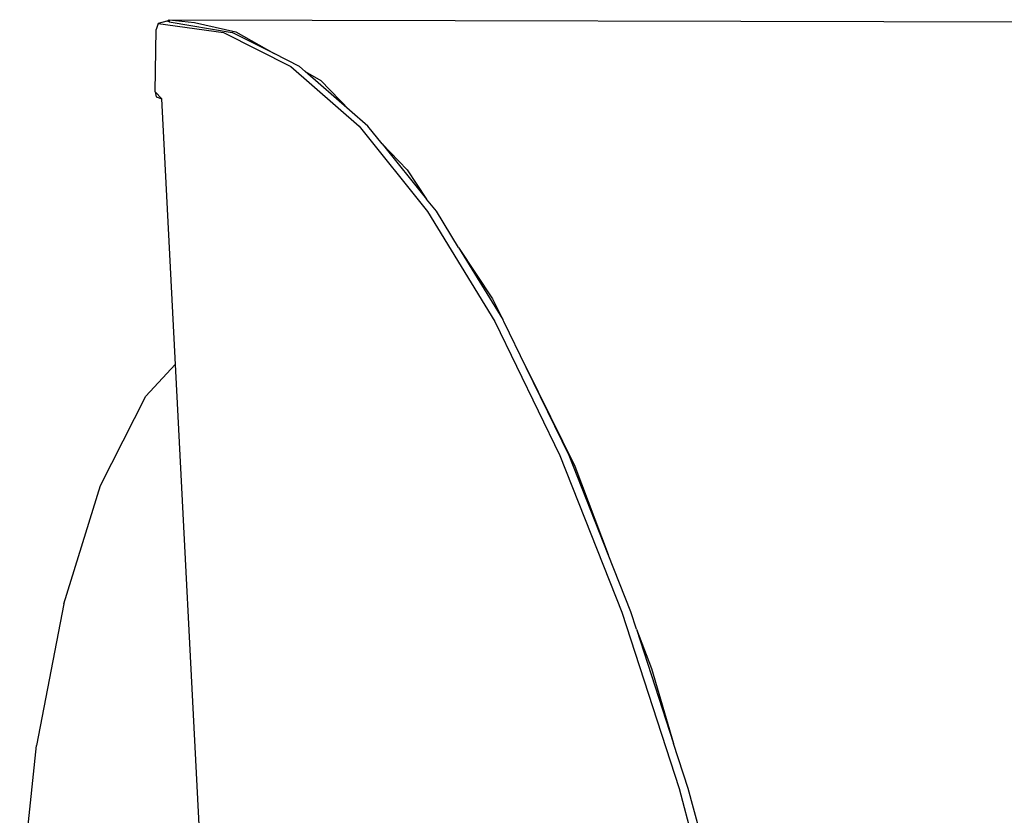
# Model space of a CAD drawing. Extents: x -64 to 60, y -48 to 45.
# Drawn here: x -38 to -26, y 35 to 45 of the extents above; entities that cross this region are included whole.
import ezdxf

# ---------------------------------------------------------------- set-up
doc = ezdxf.new("R2010")
doc.units = 0
doc.header["$MEASUREMENT"] = 0
doc.layers.get('0').update_dxf_attribs({"linetype": 'CONTINUOUS'})

msp = doc.modelspace()

# ---------------------------------------------------------------- linework, layer by layer
for p, q in [((-36.429, 44.863), (-36.4, 44.882)), ((-36.4, 44.882), (-36.404, 44.858)), ((-36.4, 44.882), (3.255, 44.784)), ((-36.4, 44.882), (-36.089, 44.849)), ((-36.4, 44.882), (-36.4, 44.858)), ((-36.572, 43.993), (-36.56, 44.763)), ((-36.537, 44.835), (-36.56, 44.763)), ((-36.429, 44.863), (-36.537, 44.835)), ((-36.537, 44.835), (-35.733, 44.726)), ((-36.4, 44.858), (-36.429, 44.863)), ((-36.4, 44.858), (-35.625, 44.726)), ((-36.089, 44.849), (-35.578, 44.734)), ((-35.733, 44.726), (-34.904, 44.307)), ((-35.109, 44.465), (-35.625, 44.726)), ((-35.578, 44.734), (-35.109, 44.465)), ((-34.796, 44.306), (-35.109, 44.465)), ((-34.904, 44.307), (-34.062, 43.572)), ((-34.724, 44.244), (-34.796, 44.306)), ((-34.724, 44.244), (-34.531, 44.133)), ((-34.178, 43.769), (-34.724, 44.244)), ((-34.531, 44.133), (-34.178, 43.769)), ((-36.572, 43.993), (-36.491, 43.909)), ((-36.572, 43.993), (-36.562, 43.934)), ((-36.562, 43.934), (-36.491, 43.909)), ((-36.491, 43.909), (-36.496, 43.908)), ((-36.496, 43.908), (-36.327, 40.635)), ((-33.953, 43.572), (-34.178, 43.769)), ((-34.062, 43.572), (-33.22, 42.522)), ((-33.776, 43.352), (-33.953, 43.572)), ((-33.776, 43.352), (-33.468, 43.034)), ((-33.776, 43.352), (-33.23, 42.673)), ((-33.468, 43.034), (-33.23, 42.673)), ((-33.109, 42.523), (-33.23, 42.673)), ((-33.22, 42.522), (-32.39, 41.165)), ((-32.837, 42.078), (-33.109, 42.523)), ((-32.837, 42.078), (-32.418, 41.443)), ((-32.837, 42.078), (-32.292, 41.188)), ((-32.418, 41.443), (-32.292, 41.188)), ((-32.39, 41.165), (-31.588, 39.513)), ((-32.279, 41.166), (-32.292, 41.188)), ((-32.003, 40.598), (-32.279, 41.166)), ((-36.688, 40.247), (-36.327, 40.635)), ((-36.327, 40.635), (-35.71, 28.668)), ((-32.003, 40.598), (-31.406, 39.382)), ((-31.476, 39.514), (-32.003, 40.598)), ((-37.246, 39.144), (-36.688, 40.247)), ((-31.588, 39.513), (-30.827, 37.586)), ((-30.995, 38.297), (-31.476, 39.514)), ((-31.406, 39.382), (-30.995, 38.297)), ((-37.699, 37.689), (-37.246, 39.144)), ((-30.714, 37.588), (-30.995, 38.297)), ((-37.699, 37.689), (-38.033, 35.942)), ((-30.827, 37.586), (-30.121, 35.412)), ((-30.645, 37.375), (-30.714, 37.588)), ((-30.645, 37.375), (-30.462, 36.892)), ((-30.645, 37.375), (-30.188, 35.968)), ((-30.462, 36.892), (-30.188, 35.968)), ((-38.241, 33.97), (-38.033, 35.942)), ((-30.008, 35.415), (-30.188, 35.968)), ((-30.121, 35.412), (-29.484, 33.024)), ((-29.866, 34.884), (-30.008, 35.415))]:
    msp.add_line(p, q)

doc.saveas('drawing.dxf')
